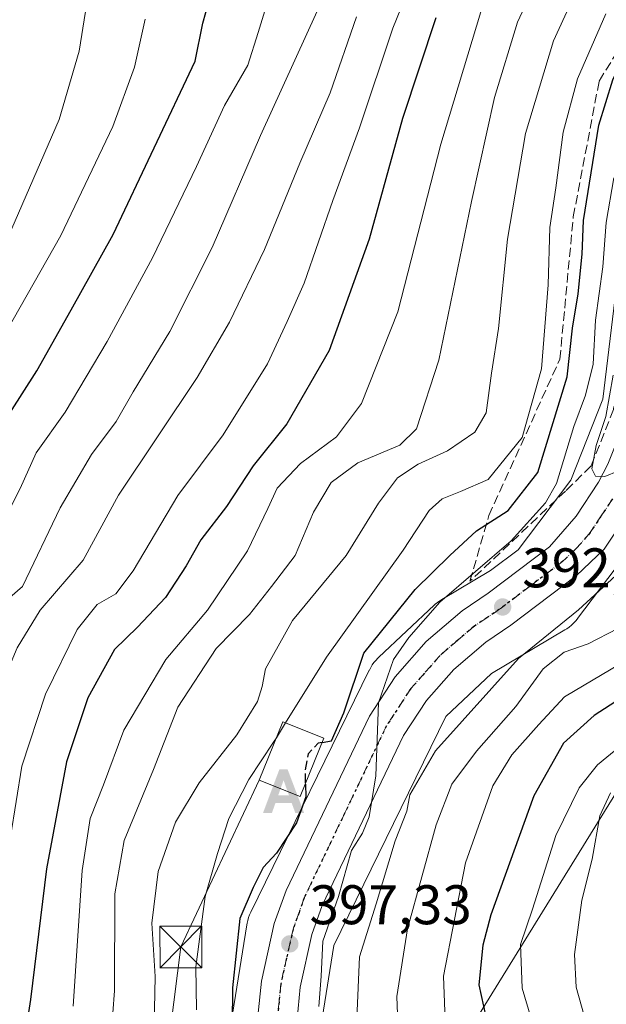
# Model space of a CAD drawing. Units: metres. Extents: x 637360 to 640073, y 4769141 to 4771483.
# Drawn here: x 637709 to 637814, y 4770521 to 4770698 of the extents above; entities that cross this region are included whole.
import ezdxf

# ---------------------------------------------------------------- set-up
doc = ezdxf.new("R2010")
doc.units = ezdxf.units.M
doc.header["$MEASUREMENT"] = 0
for name, pattern in [('DGN Style 3', [2.307223, 1.648017, -0.659207]), ('DGN Style 4', [2.638475, 1.318413, -0.659207, 0.001648, -0.659207]), ('DGN Style 5', [1.153612, 0.494405, -0.659207])]:
    doc.linetypes.add(name, pattern=pattern)
for name, color, linetype, lineweight in [('Alojamiento puntual', 7, 'Continuous', 0), ('Arbolado forestal CxS', 92, 'Continuous', 0), ('Camino Cxs', 7, 'Continuous', 0), ('Carretera de calzada única Cxs', 7, 'Continuous', 13), ('Carretera de calzada única eje', 7, 'DGN Style 4', 0), ('Curva de nivel maestra', 30, 'Continuous', 30), ('Curva de nivel maestra oculto', 30, 'DGN Style 3', 30), ('Curva de nivel normal', 30, 'Continuous', 0), ('Edificación Cxs', 1, 'Continuous', 13), ('Municipio CxS', 4, 'Continuous', 0), ('Núcleo urbano CxS', 7, 'Continuous', 0), ('Punto de cota en terreno', 7, 'Continuous', 0), ('Ruta', 7, 'DGN Style 5', 30), ('Rótulo de punto de cota en terreno', 7, 'Continuous', 0), ('Talud superficial', 30, 'DGN Style 3', 0), ('Tendido', 6, 'Continuous', 0), ('Torre de tendido puntual', 7, 'Continuous', 0)]:
    doc.layers.add(name, color=color, linetype=linetype, lineweight=lineweight)
doc.styles.add('Style-Arial', font='txt')

# ---------------------------------------------------------------- blocks, each defined once
blk = doc.blocks.new('5PATER')
at = {"layer": 'Punto de cota en terreno', "linetype": 'Continuous', "lineweight": 0}
h = blk.add_hatch(color=51, dxfattribs=at)
edge = h.paths.add_edge_path()
edge.add_ellipse((0, 0), major_axis=(-0.11, -0.111), ratio=0.999422, start_angle=0, end_angle=360)
blk = doc.blocks.new('5TTEND')
at = {"layer": 'Municipio CxS', "color": 7, "linetype": 'Continuous', "lineweight": 0}
for p, q in [((-0.375, 0.3754), (0.375, -0.3746)), ((0.372, 0.3784), (-0.372, -0.3776))]:
    blk.add_line(p, q, dxfattribs=at)
at = {"layer": 'Municipio CxS', "color": 7, "linetype": 'Continuous', "lineweight": 0, "flags": 128}
blk.add_lwpolyline([(-0.375, -0.3746), (0.375, -0.3746), (0.375, 0.3754), (-0.375, 0.3754), (-0.372, -0.3776)], dxfattribs=at)
blk = doc.blocks.new('5ALOJA')
at = {"layer": 'Camino Cxs', "linetype": 'Continuous', "lineweight": 0}
h = blk.add_hatch(color=6, dxfattribs=at)
h.paths.add_polyline_path([(-0.3691, -0.3496), (-0.0741, 0.4354), (0.0729, 0.4354), (0.3709, -0.3496), (0.2119, -0.3496), (0.1469, -0.1686), (-0.1441, -0.1686), (-0.2091, -0.3496)])
h.paths.add_polyline_path([(-0.0961, -0.0326), (0.0009, 0.2394), (0.0979, -0.0326)], flags=16)

msp = doc.modelspace()

# ---------------------------------------------------------------- linework, layer by layer
at = {"layer": 'Arbolado forestal CxS', "color": 92, "linetype": 'Continuous', "lineweight": 0}
for points in [[(637818.8413, 4770675.3687, 394.3944), (637813.3137, 4770629.8469, 394.1231), (637807.5721, 4770615.2995, 396.0569), (637798.1069, 4770602.7963, 396.0979), (637793.1855, 4770599.0649, 396.0804), (637784.4333, 4770593.8625, 397.2626), (637784.0767, 4770593.6375, 397.2937), (637783.6511, 4770593.3325, 397.2974), (637783.2465, 4770593.0005, 397.262), (637783.0401, 4770592.8131, 397.2272), (637773.1101, 4770583.4733, 400.7416), (637772.9343, 4770583.3029, 400.7877), (637772.5765, 4770582.9209, 400.8615), (637772.2443, 4770582.5161, 400.8461), (637771.9393, 4770582.0905, 400.8124), (637771.6629, 4770581.6461, 400.7492), (637771.4161, 4770581.1843, 400.6558), (637771.4065, 4770581.1647, 400.6512), (637750.1061, 4770537.6739, 400.959), (637749.8997, 4770537.2167, 400.9656), (637749.7153, 4770536.7267, 400.9632), (637749.5633, 4770536.2257, 400.9377), (637749.4445, 4770535.7159, 400.8897), (637749.3897, 4770535.4097, 400.8508), (637745.0663, 4770508.1787, 403.4728)], [(637818.8413, 4770675.3687, 394.3944), (637813.3137, 4770629.8469, 394.1231), (637807.5721, 4770615.2995, 396.0569), (637798.1069, 4770602.7963, 396.0979), (637793.1855, 4770599.0649, 396.0804), (637784.4333, 4770593.8625, 397.2626), (637784.0767, 4770593.6375, 397.2937), (637783.6511, 4770593.3325, 397.2974), (637783.2465, 4770593.0005, 397.262), (637783.0401, 4770592.8131, 397.2272), (637773.1101, 4770583.4733, 400.7416), (637772.9343, 4770583.3029, 400.7877), (637772.5765, 4770582.9209, 400.8615), (637772.2443, 4770582.5161, 400.8461), (637771.9393, 4770582.0905, 400.8124), (637771.6629, 4770581.6461, 400.7492), (637771.4161, 4770581.1843, 400.6558), (637771.4065, 4770581.1647, 400.6512), (637750.1061, 4770537.6739, 400.959), (637749.8997, 4770537.2167, 400.9656), (637749.7153, 4770536.7267, 400.9632), (637749.5633, 4770536.2257, 400.9377), (637749.4445, 4770535.7159, 400.8897), (637749.3897, 4770535.4097, 400.8508), (637745.0663, 4770508.1787, 403.4728)], [(637760.8417, 4770505.5001, 396.3169), (637765.0035, 4770531.7143, 394.3682), (637785.1345, 4770572.8171, 392.7482), (637793.3633, 4770580.5569, 392.2473), (637806.5193, 4770588.3771, 390.3922), (637806.8759, 4770588.6021, 390.373), (637807.3015, 4770588.9071, 390.3766), (637807.7061, 4770589.2391, 390.3786), (637808.0881, 4770589.5969, 390.3803), (637808.4461, 4770589.9791, 390.4123), (637808.7781, 4770590.3837, 390.4745), (637808.8099, 4770590.4253, 390.4823), (637820.9901, 4770606.5151, 390.7342)], [(637820.9901, 4770606.5151, 390.7342), (637808.8099, 4770590.4253, 390.4823), (637808.7781, 4770590.3837, 390.4745), (637808.4461, 4770589.9791, 390.4123), (637808.0881, 4770589.5969, 390.3803), (637807.7061, 4770589.2391, 390.3786), (637807.3015, 4770588.9071, 390.3766), (637806.8759, 4770588.6021, 390.373), (637806.5193, 4770588.3771, 390.3922), (637793.3633, 4770580.5569, 392.2473), (637785.1345, 4770572.8171, 392.7482), (637765.0035, 4770531.7143, 394.3682), (637760.8417, 4770505.5001, 396.3169)]]:
    msp.add_polyline3d(points, dxfattribs=at)
at = {"layer": 'Carretera de calzada única Cxs', "color": 7, "linetype": 'Continuous', "lineweight": 13}
for points in [[(637867.0101, 4770721.9001, 384.5324), (637839.6401, 4770692.0701, 385.0539), (637835.9801, 4770686.6001, 385.1057), (637833.0601, 4770680.8201, 385.3665), (637830.8901, 4770674.7201, 385.7137), (637829.4801, 4770668.3701, 385.8311), (637825.6301, 4770630.7801, 389.6505), (637823.6301, 4770622.7601, 391.2492), (637820.6201, 4770615.2101, 391.1395), (637817.5901, 4770608.9201, 391.0162), (637813.5901, 4770602.9101, 391.9779), (637808.5901, 4770598.1401, 392.1419), (637796.8401, 4770589.2301, 392.5352), (637792.3201, 4770586.2101, 393.0637), (637786.5901, 4770581.3101, 393.6229), (637781.6701, 4770575.7101, 394.1155), (637777.5701, 4770569.4501, 394.4637), (637762.9601, 4770538.9201, 396.6055), (637761.1101, 4770533.6901, 397.1013), (637758.9901, 4770524.2201, 399.5535), (637758.4201, 4770518.4901, 398.777)], [(637867.0101, 4770721.9001, 384.5324), (637839.6401, 4770692.0701, 385.0539), (637835.9801, 4770686.6001, 385.1057), (637833.0601, 4770680.8201, 385.3665), (637830.8901, 4770674.7201, 385.7137), (637829.4801, 4770668.3701, 385.8311), (637825.6301, 4770630.7801, 389.6505), (637823.6301, 4770622.7601, 391.2492), (637820.6201, 4770615.2101, 391.1395), (637817.5901, 4770608.9201, 391.0162), (637813.5901, 4770602.9101, 391.9779), (637808.5901, 4770598.1401, 392.1419), (637796.8401, 4770589.2301, 392.5352), (637792.3201, 4770586.2101, 393.0637), (637786.5901, 4770581.3101, 393.6229), (637781.6701, 4770575.7101, 394.1155), (637777.5701, 4770569.4501, 394.4637), (637762.9601, 4770538.9201, 396.6055), (637761.1101, 4770533.6901, 397.1013), (637758.9901, 4770524.2201, 399.5535), (637758.4201, 4770518.4901, 398.777)], [(637751.4001, 4770519.0301, 401.3113), (637752.0201, 4770525.3401, 401.0055), (637754.3301, 4770535.6501, 400.9492), (637756.4501, 4770541.6201, 398.3544), (637771.4201, 4770572.9101, 397.6104), (637776.0501, 4770579.9901, 399.7237), (637781.6301, 4770586.3401, 401.8175), (637788.0601, 4770591.8401, 398.8691), (637792.7501, 4770594.9701, 395.8698), (637803.7501, 4770603.3101, 394.3354), (637808.5301, 4770608.8201, 393.4992), (637812.5301, 4770614.9201, 394.0364), (637814.2101, 4770618.1501, 394.4936), (637816.9101, 4770624.9201, 391.388), (637818.6801, 4770632.0001, 389.7525), (637822.5101, 4770669.4901, 393.06), (637824.1101, 4770676.6701, 392.9423), (637826.5701, 4770683.6001, 389.5445), (637829.8801, 4770690.1601, 390.7375), (637833.9801, 4770696.2701, 386.8827), (637836.3001, 4770699.1201, 386.6894)], [(637751.4001, 4770519.0301, 401.3113), (637752.0201, 4770525.3401, 401.0055), (637754.3301, 4770535.6501, 400.9492), (637756.4501, 4770541.6201, 398.3544), (637771.4201, 4770572.9101, 397.6104), (637776.0501, 4770579.9901, 399.7237), (637781.6301, 4770586.3401, 401.8175), (637788.0601, 4770591.8401, 398.8691), (637792.7501, 4770594.9701, 395.8698), (637803.7501, 4770603.3101, 394.3354), (637808.5301, 4770608.8201, 393.4992), (637812.5301, 4770614.9201, 394.0364), (637814.2101, 4770618.1501, 394.4936), (637816.9101, 4770624.9201, 391.388), (637818.6801, 4770632.0001, 389.7525), (637822.5101, 4770669.4901, 393.06), (637824.1101, 4770676.6701, 392.9423), (637826.5701, 4770683.6001, 389.5445), (637829.8801, 4770690.1601, 390.7375), (637833.9801, 4770696.2701, 386.8827), (637836.3001, 4770699.1201, 386.6894)]]:
    msp.add_polyline3d(points, dxfattribs=at)
at = {"layer": 'Carretera de calzada única eje', "color": 7, "linetype": 'DGN Style 4', "lineweight": 0}
msp.add_polyline3d([(637815.0601, 4770611.9201, 391.158), (637813.0601, 4770608.8701, 391.1295), (637811.0601, 4770605.8601, 391.4304), (637808.6701, 4770603.1101, 391.6139), (637806.1701, 4770600.7201, 392.1316), (637800.2901, 4770596.2701, 392.8499), (637794.7901, 4770592.1001, 392.8736), (637792.5301, 4770590.5901, 393.1134), (637790.1901, 4770589.0201, 394.5249), (637787.3201, 4770586.5701, 394.4529), (637784.1101, 4770583.8201, 395.7862), (637781.3201, 4770580.6501, 395.4283), (637778.8601, 4770577.8501, 395.0336), (637774.4901, 4770571.1801, 395.4214), (637767.0101, 4770555.5301, 396.0776), (637759.7001, 4770540.2701, 397.0953), (637758.7801, 4770537.6501, 397.1537), (637757.7201, 4770534.6701, 397.3853), (637756.5601, 4770529.5101, 398.5288), (637755.5001, 4770524.7801, 398.8595), (637755.2001, 4770521.6201, 398.8252), (637754.9101, 4770518.7601, 398.8101)], dxfattribs=at)
at = {"layer": 'Curva de nivel maestra', "color": 30, "linetype": 'Continuous', "lineweight": 30, "flags": 128}
for points, elevation in [([(637762.9171, 4770568.1537), (637764.62, 4770568.4601), (637766.8, 4770573.5201), (637770.44, 4770584.2101), (637779.66, 4770595.6701), (637785.87, 4770601.7801), (637790.68, 4770606.1801), (637796.34, 4770609.8201), (637801.66, 4770616.6801), (637806.96, 4770633.8201), (637807.87, 4770642.6101), (637808.91, 4770648.7601), (637809.65, 4770655.8701), (637809.88, 4770661.9401), (637812.61, 4770679.0201), (637815.13, 4770687.1801), (637819.52, 4770696.7201), (637829.12, 4770712.0601)], 400), ([(637662.48, 4770503.8801), (637670.97, 4770541.5401), (637681.27, 4770579.7001), (637686.43, 4770592.4901), (637689.9, 4770596.0301), (637692.3, 4770599.9801), (637697.27, 4770610.9401), (637703.31, 4770622.3301), (637706.86, 4770627.2901), (637711.72, 4770634.8901), (637717.84, 4770645.8801), (637725.43, 4770659.4201), (637740.12, 4770690.5301), (637741.53, 4770697.3401), (637744.21, 4770707.0001)], 450), ([(637783.37, 4770698.3401), (637777.38, 4770680.2101), (637771.39, 4770658.5401), (637764.21, 4770638.5601), (637756.57, 4770625.3801), (637750.52, 4770617.8801), (637745.77, 4770610.5401), (637741.18, 4770604.5401), (637738.54, 4770599.8801), (637734.83, 4770594.2101), (637729.8, 4770588.8801), (637725.65, 4770584.8801), (637720.86, 4770576.2101), (637717.03, 4770564.7001), (637713.43, 4770545.4901), (637710.57, 4770522.0201), (637709.01, 4770511.9201)], 425), ([(637821.26, 4770579.1001), (637811.78, 4770573.0101), (637806.28, 4770568.0501), (637800.97, 4770558.5801), (637793.21, 4770537.2201), (637791.76, 4770531.7901), (637791.06, 4770524.6501), (637792.76, 4770516.9801)], 375), ([(637759.9163, 4770560.7087), (637759.98, 4770558.4301), (637758.32, 4770553.7301), (637754.74, 4770548.2901), (637752.33, 4770545.7301), (637750.54, 4770542.1401), (637748.16, 4770536.5801), (637746.84, 4770524.1401), (637746.66, 4770504.4201)], 400)]:
    msp.add_lwpolyline(points, dxfattribs=dict(at, elevation=elevation))
at = {"layer": 'Curva de nivel maestra oculto', "color": 30, "linetype": 'DGN Style 3', "lineweight": 30, "elevation": 400, "flags": 128}
msp.add_lwpolyline([(637762.9171, 4770568.1537), (637762.23, 4770568.0301), (637760.41, 4770566.1501), (637759.85, 4770563.0801), (637759.9163, 4770560.7087)], dxfattribs=at)
at = {"layer": 'Curva de nivel normal', "color": 30, "linetype": 'Continuous', "lineweight": 0, "flags": 128}
for points, elevation in [([(637700.21, 4770514.3), (637702.76, 4770525.28), (637704.61, 4770535.66), (637705.45, 4770542.64), (637706.99, 4770551.21), (637709.02, 4770563.95), (637713.24, 4770576.85), (637718.92, 4770588.44), (637722.56, 4770592.94), (637725.9, 4770594.87), (637729.03, 4770599), (637737.02, 4770612.54), (637745.16, 4770623.45), (637753.13, 4770636.18), (637756.65, 4770643.78), (637759.72, 4770650.69), (637764.88, 4770665.49), (637769.62, 4770678.54), (637775.64, 4770696.46), (637782.53, 4770713.44)], 430), ([(637725.08, 4770515.67), (637725.62, 4770523.55), (637725.72, 4770540.97), (637727.38, 4770550.59), (637732.63, 4770563.3), (637737.01, 4770574.54), (637743.88, 4770585.03), (637749.87, 4770591.17), (637753.86, 4770596.18), (637758.07, 4770601.78), (637761.4, 4770609.52), (637764.53, 4770614.88), (637769.35, 4770618.37), (637776.86, 4770621.54), (637779.9, 4770624.53), (637783.89, 4770636.83), (637789.75, 4770665.34), (637793.86, 4770683.98), (637798, 4770697.53), (637803.77, 4770709.95)], 415), ([(637732.59, 4770508.55), (637732.93, 4770526.14), (637732.34, 4770535.71), (637733.5, 4770545.02), (637736.6, 4770553.85), (637740.83, 4770560.92), (637747.6, 4770569.54), (637751.3, 4770575.54), (637752.19, 4770578.21), (637752.76, 4770581.43), (637757.63, 4770590.1), (637767.24, 4770601.77), (637773.08, 4770611.16), (637776.44, 4770615.7), (637780.19, 4770618.16), (637785.42, 4770620.54), (637790.35, 4770623.88), (637792.41, 4770627.36), (637793.37, 4770634.52), (637794.62, 4770642.54), (637796.23, 4770658.58), (637799.42, 4770677.53), (637804.48, 4770694.2), (637811.96, 4770710.53)], 410), ([(637721.82, 4770708.13), (637719.28, 4770692.33), (637715.71, 4770680.04), (637706.42, 4770658.66), (637695.01, 4770638.2), (637686.55, 4770627.37), (637682.37, 4770620.52), (637675.87, 4770605.7), (637670.3, 4770594.88), (637666.65, 4770585.88), (637660.84, 4770568.73), (637654.61, 4770546.09), (637644.98, 4770504.23), (637634.5, 4770466.34), (637626.32, 4770446.05), (637619.96, 4770428.88), (637614.32, 4770415.95), (637610, 4770408.13), (637592.87, 4770381.25), (637580.9, 4770358.23), (637561.71, 4770320.28), (637553.52, 4770301.72)], 460), ([(637674.5, 4770515.72), (637677.27, 4770527.76), (637679.69, 4770540.69), (637682.17, 4770551.18), (637684.06, 4770560.28), (637689.47, 4770579.58), (637693.94, 4770590.62), (637696.52, 4770594.22), (637699.15, 4770596.23), (637701.37, 4770599.12), (637704.63, 4770605.83), (637708.71, 4770613.78), (637711.61, 4770620.2), (637716.8, 4770627.49), (637724.36, 4770640.18), (637732.49, 4770655.21), (637740.36, 4770671.59), (637745.41, 4770682.59), (637749.61, 4770689.8), (637751.42, 4770695.67), (637754.05, 4770704.32)], 445), ([(637785.18, 4770513.55), (637784.74, 4770526.22), (637788.66, 4770546.54), (637793.6, 4770560.42), (637796.99, 4770565.96), (637801.82, 4770571.38), (637806.48, 4770576.37), (637814.83, 4770581.34), (637820.28, 4770584.62), (637824.72, 4770587.07), (637830.69, 4770592.17), (637837.73, 4770597.19), (637842.02, 4770602.7), (637842.73, 4770610.9), (637840.97, 4770621.96), (637840, 4770633.22), (637837.58, 4770647.84), (637836.4, 4770660.45), (637837.65, 4770669), (637844.07, 4770685.17), (637850.54, 4770695.69), (637856.93, 4770702.53)], 380), ([(637683.22, 4770516.43), (637686.34, 4770532.02), (637689.81, 4770546.62), (637691.48, 4770556.65), (637694.95, 4770571.78), (637699.2, 4770584.33), (637704.54, 4770592.21), (637709.15, 4770596.21), (637715.87, 4770610.33), (637721.54, 4770619.92), (637725.95, 4770625.8), (637728.98, 4770631.13), (637735.6, 4770641.98), (637743.21, 4770657.08), (637751.85, 4770677.2), (637762.02, 4770699.52)], 440), ([(637692.08, 4770518.15), (637696.43, 4770537.46), (637700.44, 4770559.66), (637706.2, 4770580.44), (637708.15, 4770585.18), (637712.33, 4770591.96), (637720.04, 4770600.89), (637726.36, 4770612.61), (637740.48, 4770633.75), (637746.29, 4770643.66), (637752.6, 4770656.72), (637758.9, 4770672.2), (637764.39, 4770684.87), (637769.1, 4770698.51)], 435), ([(637718.24, 4770520.83), (637719.85, 4770545.21), (637721.27, 4770554.54), (637723.68, 4770560.54), (637727.3, 4770570.38), (637734.85, 4770583.1), (637742.36, 4770591.94), (637749.52, 4770602.58), (637753.19, 4770610.2), (637754.84, 4770613.84), (637759.06, 4770618.25), (637765.53, 4770623.06), (637770.01, 4770629.04), (637776.5, 4770645.54), (637784.27, 4770675.63), (637791.4, 4770699.39)], 420), ([(637756.3685, 4770571.6988), (637763.71, 4770583.51), (637777.47, 4770602.73), (637782.13, 4770609.81), (637784.5, 4770611.94), (637787.78, 4770613.27), (637792.74, 4770615.38), (637798.86, 4770622.92), (637802.31, 4770635.3), (637803.51, 4770650.36), (637803.8, 4770660.65), (637804.9, 4770667.8), (637806.24, 4770677.75), (637808.76, 4770687.34), (637813.87, 4770699.05)], 405), ([(637731.17, 4770698.06), (637729.26, 4770689.43), (637725.32, 4770678.8), (637716, 4770659.21), (637702.63, 4770635.71), (637692.5, 4770620.24), (637687.15, 4770610.08), (637683.2, 4770600.88), (637678.62, 4770594.47), (637674.7, 4770585.6), (637667.99, 4770564.5), (637665.69, 4770555.41), (637663.35, 4770547.66), (637661.22, 4770537.6), (637659, 4770527.86), (637656.51, 4770515.02)], 455), ([(637762.33, 4770520.76), (637762.75, 4770526.22), (637763.04, 4770532.49), (637765.9, 4770540.53), (637768.18, 4770548.8), (637770.21, 4770551.91), (637771.4, 4770554.8), (637772.58, 4770562.21), (637773.07, 4770575.31), (637775.72, 4770583.06), (637778.53, 4770587), (637784.04, 4770593.38), (637796.86, 4770604.38), (637803.05, 4770611.24), (637804.99, 4770614.67), (637808.1, 4770624.9), (637810.22, 4770630.57), (637811.58, 4770636.12), (637812.03, 4770643.99), (637813.33, 4770653.62), (637813.94, 4770661.56), (637815.31, 4770669.58)], 395), ([(637818.35, 4770617.87), (637813.72, 4770615.97), (637812, 4770616.03), (637811.36, 4770617.29), (637812.16, 4770621.5), (637813.89, 4770626.72), (637815.22, 4770634.15)], 390), ([(637769.15, 4770518.63), (637769.66, 4770529.66), (637772.61, 4770539.22), (637776.03, 4770550.54), (637778.17, 4770555.87), (637778.7, 4770558.8), (637783.31, 4770566.68), (637798.22, 4770583.28), (637808.98, 4770591.99), (637819.38, 4770601.56)], 390), ([(637816.05, 4770588.64), (637810.68, 4770585.89), (637806.42, 4770584.38), (637802.64, 4770581.39), (637797.69, 4770574.61), (637790.66, 4770566.64), (637786.23, 4770560.67), (637783.42, 4770553.38), (637778.29, 4770534.68), (637776.36, 4770522.58), (637776.66, 4770514.58)], 385), ([(637826.09, 4770575.43), (637812.4, 4770564.15), (637809.08, 4770560.01), (637804.89, 4770551.48), (637800.68, 4770538.22), (637798.58, 4770531.89), (637798.86, 4770524.08), (637803.22, 4770509.31)], 370), ([(637756.3685, 4770571.6988), (637754.712, 4770569.0337)], 405), ([(637754.712, 4770569.0337), (637754.2, 4770568.21), (637749.77, 4770561.54), (637746.2, 4770554.54), (637744.17, 4770548.21), (637741.92, 4770540.54), (637740.28, 4770527.88), (637740.36, 4770520.14)], 405), ([(637814.71, 4770559.14), (637812.78, 4770555.02), (637811.4, 4770547.21), (637809.55, 4770539.88), (637808.24, 4770530.13), (637808.57, 4770524.22), (637819.94, 4770483.7)], 365)]:
    msp.add_lwpolyline(points, dxfattribs=dict(at, elevation=elevation))
at = {"layer": 'Edificación Cxs', "color": 1, "linetype": 'Continuous', "lineweight": 13}
msp.add_polyline3d([(637763.2301, 4770568.9301, 403.974), (637759.0101, 4770558.4601, 403.5161), (637751.6401, 4770561.4301, 410.421), (637755.8701, 4770571.9001, 408.8692), (637763.2301, 4770568.9301, 403.974)], dxfattribs=at)
msp.add_3dface([(637763.2301, 4770568.9301, 410.421), (637759.0101, 4770558.4601, 410.421), (637751.6401, 4770561.4301, 410.421), (637755.8701, 4770571.9001, 410.421)], dxfattribs=at)
at = {"layer": 'Núcleo urbano CxS', "color": 7, "linetype": 'Continuous', "lineweight": 0}
for points in [[(637745.0663, 4770508.1787, 403.4728), (637749.3897, 4770535.4097, 400.8508), (637749.4445, 4770535.7159, 400.8897), (637749.5633, 4770536.2257, 400.9377), (637749.7153, 4770536.7267, 400.9632), (637749.8997, 4770537.2167, 400.9656), (637750.1061, 4770537.6739, 400.959), (637771.4065, 4770581.1647, 400.6512), (637771.4161, 4770581.1843, 400.6558), (637771.6629, 4770581.6461, 400.7492), (637771.9393, 4770582.0905, 400.8124), (637772.2443, 4770582.5161, 400.8461), (637772.5765, 4770582.9209, 400.8615), (637772.9343, 4770583.3029, 400.7877), (637773.1101, 4770583.4733, 400.7416), (637783.0401, 4770592.8131, 397.2272), (637783.2465, 4770593.0005, 397.262), (637783.6511, 4770593.3325, 397.2974), (637784.0767, 4770593.6375, 397.2937), (637784.4333, 4770593.8625, 397.2626), (637793.1855, 4770599.0649, 396.0804), (637798.1069, 4770602.7963, 396.0979), (637807.5721, 4770615.2995, 396.0569), (637813.3137, 4770629.8469, 394.1231), (637818.8413, 4770675.3687, 394.3944)], [(637818.8413, 4770675.3687, 394.3944), (637813.3137, 4770629.8469, 394.1231), (637807.5721, 4770615.2995, 396.0569), (637798.1069, 4770602.7963, 396.0979), (637793.1855, 4770599.0649, 396.0804), (637784.4333, 4770593.8625, 397.2626), (637784.0767, 4770593.6375, 397.2937), (637783.6511, 4770593.3325, 397.2974), (637783.2465, 4770593.0005, 397.262), (637783.0401, 4770592.8131, 397.2272), (637773.1101, 4770583.4733, 400.7416), (637772.9343, 4770583.3029, 400.7877), (637772.5765, 4770582.9209, 400.8615), (637772.2443, 4770582.5161, 400.8461), (637771.9393, 4770582.0905, 400.8124), (637771.6629, 4770581.6461, 400.7492), (637771.4161, 4770581.1843, 400.6558), (637771.4065, 4770581.1647, 400.6512), (637750.1061, 4770537.6739, 400.959), (637749.8997, 4770537.2167, 400.9656), (637749.7153, 4770536.7267, 400.9632), (637749.5633, 4770536.2257, 400.9377), (637749.4445, 4770535.7159, 400.8897), (637749.3897, 4770535.4097, 400.8508), (637745.0663, 4770508.1787, 403.4728)], [(637820.9901, 4770606.5151, 390.7342), (637808.8099, 4770590.4253, 390.4823), (637808.7781, 4770590.3837, 390.4745), (637808.4461, 4770589.9791, 390.4123), (637808.0881, 4770589.5969, 390.3803), (637807.7061, 4770589.2391, 390.3786), (637807.3015, 4770588.9071, 390.3766), (637806.8759, 4770588.6021, 390.373), (637806.5193, 4770588.3771, 390.3922), (637793.3633, 4770580.5569, 392.2473), (637785.1345, 4770572.8171, 392.7482), (637765.0035, 4770531.7143, 394.3682), (637760.8417, 4770505.5001, 396.3169)], [(637820.9901, 4770606.5151, 390.7342), (637808.8099, 4770590.4253, 390.4823), (637808.7781, 4770590.3837, 390.4745), (637808.4461, 4770589.9791, 390.4123), (637808.0881, 4770589.5969, 390.3803), (637807.7061, 4770589.2391, 390.3786), (637807.3015, 4770588.9071, 390.3766), (637806.8759, 4770588.6021, 390.373), (637806.5193, 4770588.3771, 390.3922), (637793.3633, 4770580.5569, 392.2473), (637785.1345, 4770572.8171, 392.7482), (637765.0035, 4770531.7143, 394.3682), (637760.8417, 4770505.5001, 396.3169)]]:
    msp.add_polyline3d(points, dxfattribs=at)
at = {"layer": 'Ruta', "color": 7, "linetype": 'DGN Style 5', "lineweight": 30}
msp.add_polyline3d([(637815.0601, 4770611.9201, 391.158), (637813.0601, 4770608.8701, 391.1295), (637811.0601, 4770605.8601, 391.4304), (637808.6701, 4770603.1101, 391.6139), (637806.1701, 4770600.7201, 392.1316), (637800.2901, 4770596.2701, 392.8499), (637794.7901, 4770592.1001, 392.8736), (637792.5301, 4770590.5901, 393.1134), (637790.1901, 4770589.0201, 394.5249), (637787.3201, 4770586.5701, 394.4529), (637784.1101, 4770583.8201, 395.7862), (637781.3201, 4770580.6501, 395.4283), (637778.8601, 4770577.8501, 395.0336), (637774.4901, 4770571.1801, 395.4214), (637767.0101, 4770555.5301, 396.0776), (637759.7001, 4770540.2701, 397.0953), (637758.7801, 4770537.6501, 397.1537), (637757.7201, 4770534.6701, 397.3853), (637756.5601, 4770529.5101, 398.5288), (637755.5001, 4770524.7801, 398.8595), (637755.2001, 4770521.6201, 398.8252), (637754.9101, 4770518.7601, 398.8101)], dxfattribs=at)
at = {"layer": 'Talud superficial', "color": 30, "linetype": 'DGN Style 3', "lineweight": 0}
msp.add_polyline3d([(637806.6398, 4770613.3338, 400.4972), (637789.4707, 4770597.1429, 402.6952), (637792.8711, 4770608.9157, 413.2591), (637805.6213, 4770637.0128, 413.8154), (637808.0257, 4770662.5703, 417.4188), (637812.6758, 4770686.9471, 416.2141), (637827.6092, 4770711.2597, 406.9146), (637861.0517, 4770753.3497, 410.0979), (637883.894, 4770776.5969, 387.544), (637880.847, 4770764.9147, 386.2932), (637875.5751, 4770753.5932, 388.9147), (637858.7586, 4770726.9875, 394.1341), (637840.4277, 4770708.5063, 395.03), (637827.9586, 4770690.5104, 394.5891), (637822.6658, 4770680.0644, 396.7712), (637819.9141, 4770666.0944, 397.549), (637817.3741, 4770644.5043, 392.5452), (637815.2575, 4770627.9943, 394.4681), (637811.2358, 4770617.8343, 398.6549)], close=True, dxfattribs=at)
for points in [[(637883.894, 4770776.5969, 382.4274), (637880.847, 4770764.9147, 383.6953), (637875.5751, 4770753.5932, 384.2882), (637858.7586, 4770726.9875, 386.6491), (637840.4277, 4770708.5063, 390.4548), (637827.9586, 4770690.5104, 389.5692), (637822.6658, 4770680.0644, 390.0902), (637819.9141, 4770666.0944, 391.0197), (637817.3741, 4770644.5043, 390.6825), (637815.2575, 4770627.9943, 391.8108), (637811.2358, 4770617.8343, 392.7201), (637806.6398, 4770613.3338, 396.2065), (637789.4707, 4770597.1429, 396.7753)], [(637789.4707, 4770597.1429, 396.7753), (637792.8711, 4770608.9157, 402.8375), (637805.6213, 4770637.0128, 403.9855), (637808.0257, 4770662.5703, 403.7443), (637812.6758, 4770686.9471, 404.0024), (637827.6092, 4770711.2597, 402.3639), (637861.0517, 4770753.3497, 397.7658), (637883.894, 4770776.5969, 382.4274)]]:
    msp.add_polyline3d(points, dxfattribs=at)
at = {"layer": 'Tendido', "color": 6, "linetype": 'Continuous', "lineweight": 0}
for points in [[(637819.5109, 4770954.6219, 426.2338), (637831.4183, 4770765.6918, 419.5858), (637841.2079, 4770600.4592, 382.3387), (637760.77, 4770470.26, 398.7197), (637690.0967, 4770356.4934, 401.9726), (637629.0117, 4770047.3466, 421.3115), (637582.048, 4769806.5753, 433.4345), (637752.3077, 4769642.9302, 434.0018), (637800.462, 4769521.0893, 444.5483)], [(637681.6401, 4770020.4701, 385.5927), (637661.9782, 4770062.3501, 405.4192), (637664.667, 4770101.288, 394.6368), (637669.6379, 4770173.0986, 396.1995), (637673.1736, 4770223.9747, 389.6391), (637677.102, 4770280.8112, 382.9213), (637692.4772, 4770319.9419, 396.2014), (637708.207, 4770359.9516, 402.9263), (637721.3777, 4770393.4417, 401.9209), (637733.0872, 4770423.2114, 397.1279), (637752.2583, 4770476.1848, 401.6918), (637732.5872, 4770492.2226, 421.8591), (637737.5509, 4770531.4635, 429.7598), (637751.6401, 4770561.4301, 410.421)]]:
    msp.add_polyline3d(points, dxfattribs=at)

# ---------------------------------------------------------------- block references
at = {"layer": 'Alojamiento puntual', "color": 7, "linetype": 'Continuous', "lineweight": 0, "xscale": 10, "yscale": 10, "zscale": 10}
msp.add_blockref('5ALOJA', (637756, 4770559), dxfattribs=at)
at = {"layer": 'Punto de cota en terreno', "color": 7, "linetype": 'Continuous', "lineweight": 0, "xscale": 10, "yscale": 10, "zscale": 10}
for p in [(637795.34, 4770592.51, 392.62), (637757.13, 4770532.01, 397.33)]:
    msp.add_blockref('5PATER', p, dxfattribs=at)
at = {"layer": 'Torre de tendido puntual', "color": 7, "linetype": 'Continuous', "lineweight": 0, "xscale": 10, "yscale": 10, "zscale": 10}
msp.add_blockref('5TTEND', (637737.5509, 4770531.4635, 429.7598), dxfattribs=at)

# ---------------------------------------------------------------- texts
at = {"layer": 'Rótulo de punto de cota en terreno', "color": 7, "linetype": 'Continuous', "lineweight": 0, "style": 'Style-Arial'}
for s, p in [('392,62', (637798.8678, 4770596.0378)), ('397,33', (637760.6578, 4770535.5378))]:
    msp.add_text(s, height=7, dxfattribs=at).set_placement(p)

doc.saveas('drawing.dxf')
